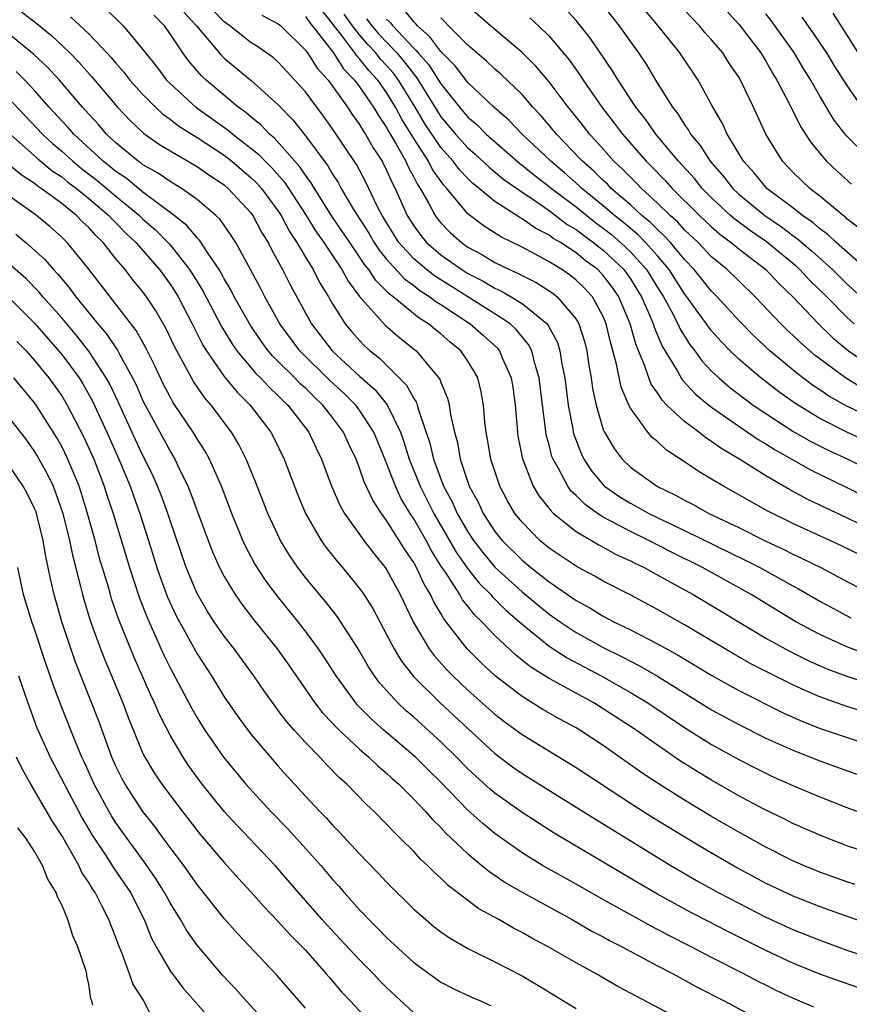
# Model space of a CAD drawing. Units: inches. Extents: x 2511000 to 2514000, y 1536000 to 1539000.
# Drawn here: x 2511980 to 2512041, y 1536599 to 1536671 of the extents above; entities that cross this region are included whole.
import ezdxf

# ---------------------------------------------------------------- set-up
doc = ezdxf.new("R2010")
doc.units = ezdxf.units.IN
doc.header["$MEASUREMENT"] = 0
doc.layers.add('LD25111536_2ft', color=55, linetype='Continuous')

msp = doc.modelspace()

# ---------------------------------------------------------------- linework, layer by layer
at = {"layer": 'LD25111536_2ft'}
for points, elevation in [([(2512022.767, 1536672.767), (2512024.179, 1536671), (2512025, 1536669.824), (2512025.602, 1536669), (2512026.165, 1536668.165), (2512026.86, 1536667), (2512028.11, 1536665), (2512028.503, 1536664.503), (2512029, 1536663.696), (2512029.295, 1536663.295), (2512029.447, 1536663), (2512030.164, 1536662.164), (2512030.903, 1536661), (2512031.886, 1536659.885), (2512032.557, 1536659), (2512033, 1536658.584), (2512034.932, 1536657), (2512036.167, 1536656.168), (2512037, 1536655.52), (2512037.309, 1536655.309), (2512038.382, 1536654.382), (2512039.928, 1536653), (2512041, 1536651.957), (2512043, 1536650.109)], 6908), ([(2511980.034, 1536672.034), (2511981.168, 1536671.168), (2511982.27, 1536670.27), (2511983.608, 1536669), (2511984.292, 1536668.292), (2511985.232, 1536667.232), (2511987.132, 1536665), (2511988.032, 1536664.032), (2511989.062, 1536663.062), (2511990.233, 1536662.234), (2511991, 1536661.764), (2511993, 1536660.622), (2511993.947, 1536659.947), (2511995, 1536659.258), (2511995.304, 1536659), (2511997, 1536657.158), (2511997.118, 1536657), (2511997.766, 1536655.765), (2511998.245, 1536655), (2511998.492, 1536654.492), (2511999.313, 1536653), (2511999.878, 1536651.878), (2512001.444, 1536649), (2512002.971, 1536647), (2512005, 1536645.131), (2512006.139, 1536644.139), (2512007.027, 1536643.027), (2512008.02, 1536641), (2512008.281, 1536640.282), (2512008.67, 1536639), (2512009.473, 1536637), (2512010.491, 1536635), (2512012.144, 1536632.144), (2512013, 1536630.917), (2512013.842, 1536629.842), (2512014.696, 1536629), (2512014.828, 1536628.828), (2512015.834, 1536627.834), (2512016.805, 1536627), (2512017, 1536626.816), (2512019, 1536625.192), (2512020.324, 1536624.324), (2512022.842, 1536623), (2512025, 1536621.783), (2512026.286, 1536621), (2512029, 1536619.191), (2512031, 1536617.939), (2512033, 1536616.83), (2512034.212, 1536616.212), (2512035, 1536615.81), (2512035.555, 1536615.555), (2512037, 1536614.917), (2512039, 1536614.073), (2512041, 1536613.288), (2512042.669, 1536612.669)], 6942), ([(2511986.259, 1536672.259), (2511987.552, 1536671), (2511989, 1536669.266), (2511989.191, 1536669), (2511990.001, 1536668.002), (2511990.751, 1536667), (2511991, 1536666.747), (2511992.906, 1536665), (2511995.301, 1536663.301), (2511995.639, 1536663), (2511997.529, 1536661.529), (2511998.017, 1536661), (2511998.516, 1536660.517), (2511999.457, 1536659.457), (2512001.067, 1536657), (2512001.8, 1536655.8), (2512002.368, 1536655), (2512003.693, 1536653), (2512004.148, 1536652.148), (2512005.006, 1536651.006), (2512006.892, 1536648.893), (2512007.964, 1536647.964), (2512009.169, 1536647), (2512010.917, 1536644.917), (2512011, 1536644.672), (2512011.504, 1536643.504), (2512011.626, 1536643), (2512011.721, 1536642.28), (2512012.009, 1536641), (2512012.226, 1536640.226), (2512012.434, 1536639), (2512013.106, 1536637), (2512013.781, 1536635.781), (2512014.137, 1536635), (2512015, 1536633.667), (2512015.53, 1536633), (2512017, 1536631.539), (2512017.649, 1536631), (2512019, 1536629.934), (2512021, 1536628.561), (2512022.017, 1536628.017), (2512023, 1536627.417), (2512023.788, 1536627), (2512025, 1536626.4), (2512027, 1536625.358), (2512028.52, 1536624.52), (2512031.02, 1536623.02), (2512033, 1536621.922), (2512036.278, 1536620.278), (2512037.662, 1536619.662), (2512039.102, 1536619.102), (2512041.827, 1536618.173)], 6938), ([(2512042.566, 1536624.565), (2512041, 1536625.136), (2512039, 1536626.046), (2512037.21, 1536627), (2512033.912, 1536629), (2512030.32, 1536631), (2512028.1, 1536632.1), (2512026.354, 1536633), (2512025, 1536633.655), (2512023.565, 1536634.435), (2512023, 1536634.72), (2512022.569, 1536635), (2512021.652, 1536635.652), (2512021, 1536636.315), (2512020.638, 1536636.638), (2512020.378, 1536637), (2512019.692, 1536638.308), (2512019.287, 1536639), (2512019.209, 1536639.209), (2512019, 1536640.051), (2512018.793, 1536640.793), (2512018.758, 1536641), (2512018.736, 1536641.264), (2512018.503, 1536643), (2512018.264, 1536645), (2512017.94, 1536646.06), (2512017.716, 1536647), (2512017.48, 1536647.48), (2512017, 1536648.048), (2512016.578, 1536648.578), (2512016.113, 1536649), (2512015, 1536649.733), (2512010.53, 1536652.53), (2512009.936, 1536653), (2512009, 1536653.8), (2512007.906, 1536655), (2512006.661, 1536657), (2512006.305, 1536657.695), (2512005.461, 1536659.461), (2512004.769, 1536660.77), (2512003, 1536663.386), (2512002.327, 1536664.327), (2512001, 1536666.123), (2512000.224, 1536667), (2511999.625, 1536667.625), (2511999, 1536668.311), (2511998.636, 1536668.636), (2511997.469, 1536669.469), (2511997, 1536669.754), (2511995.422, 1536671), (2511995, 1536671.298), (2511994.153, 1536672.153)], 6932), ([(2512043, 1536631.419), (2512040.598, 1536632.598), (2512037, 1536634.249), (2512035.158, 1536635.158), (2512031.868, 1536637), (2512031, 1536637.534), (2512030.077, 1536638.077), (2512029, 1536638.814), (2512027.668, 1536639.668), (2512027, 1536640.3), (2512026.616, 1536640.616), (2512026.296, 1536641), (2512025, 1536642.78), (2512024.889, 1536643), (2512024.319, 1536644.319), (2512023.986, 1536646.014), (2512023.546, 1536647.546), (2512023.222, 1536649), (2512023, 1536649.528), (2512022.202, 1536651), (2512021.62, 1536651.62), (2512021, 1536652.233), (2512020.571, 1536652.571), (2512019.942, 1536653), (2512019, 1536653.588), (2512017.704, 1536654.296), (2512017, 1536654.663), (2512015.429, 1536655.429), (2512014.205, 1536656.205), (2512013, 1536657.121), (2512011.446, 1536659), (2512011.228, 1536659.228), (2512010.392, 1536660.393), (2512010.09, 1536661), (2512009, 1536662.684), (2512008.121, 1536664.121), (2512007.663, 1536665), (2512007, 1536666.075), (2512006.345, 1536667), (2512005.694, 1536667.695), (2512005, 1536668.578), (2512004.791, 1536668.791), (2512004.656, 1536669), (2512003.607, 1536670.393), (2512003.128, 1536671), (2512003, 1536671.187), (2512002.183, 1536672.183)], 6926), ([(2512043, 1536640.064), (2512040.99, 1536640.99), (2512039, 1536642.005), (2512037.137, 1536643.137), (2512035.968, 1536643.968), (2512034.625, 1536645), (2512033, 1536646.39), (2512032.369, 1536647), (2512031.696, 1536647.696), (2512031, 1536648.49), (2512030.773, 1536648.773), (2512030.628, 1536649), (2512029.927, 1536649.927), (2512029.18, 1536651), (2512029, 1536651.224), (2512027.856, 1536653), (2512027, 1536654.009), (2512026.118, 1536655), (2512025.571, 1536655.571), (2512025, 1536656.034), (2512024.485, 1536656.485), (2512023.831, 1536657), (2512023, 1536657.723), (2512021.417, 1536659), (2512021.207, 1536659.207), (2512020.144, 1536660.145), (2512019.116, 1536661), (2512017.013, 1536663), (2512016.032, 1536664.032), (2512014.927, 1536665), (2512013, 1536666.822), (2512012.055, 1536668.055), (2512011, 1536669.113), (2512010.201, 1536670.201), (2512009.272, 1536671), (2512009.153, 1536671.153), (2512009, 1536671.288), (2512008.257, 1536672.257)], 6918), ([(2512042.196, 1536644.196), (2512040.879, 1536645), (2512038.656, 1536646.656), (2512037.588, 1536647.588), (2512037, 1536648.17), (2512036.565, 1536648.565), (2512036.121, 1536649), (2512034.229, 1536651), (2512033, 1536652.167), (2512032.155, 1536653), (2512031, 1536653.955), (2512030.004, 1536655), (2512029, 1536655.947), (2512028.5, 1536656.5), (2512027.934, 1536657), (2512027, 1536657.913), (2512025.813, 1536659), (2512025.42, 1536659.42), (2512025, 1536659.823), (2512024.424, 1536660.424), (2512023.79, 1536661), (2512022.48, 1536662.48), (2512021.98, 1536663), (2512021.558, 1536663.558), (2512020.673, 1536664.673), (2512020.397, 1536665), (2512019, 1536666.862), (2512018.02, 1536668.02), (2512017, 1536669.022), (2512014.667, 1536671), (2512013, 1536672.464)], 6914), ([(2512041.54, 1536649), (2512041, 1536649.501), (2512039.519, 1536651), (2512038.234, 1536652.234), (2512037.522, 1536653), (2512037.248, 1536653.248), (2512035.064, 1536655.064), (2512033.872, 1536655.872), (2512032.72, 1536656.72), (2512032.403, 1536657), (2512031, 1536658.313), (2512030.315, 1536659), (2512029.727, 1536659.727), (2512028.549, 1536661), (2512026.876, 1536663), (2512026.11, 1536664.11), (2512025.411, 1536665), (2512024.105, 1536667), (2512023.691, 1536667.691), (2512022.065, 1536670.065), (2512021.328, 1536671), (2512021, 1536671.388), (2512020.234, 1536672.234)], 6910), ([(2512042.475, 1536653), (2512040.2, 1536655), (2512039.587, 1536655.587), (2512039, 1536656.006), (2512038.476, 1536656.476), (2512037.707, 1536657), (2512037, 1536657.563), (2512035.089, 1536659), (2512035, 1536659.092), (2512034.142, 1536660.142), (2512033.358, 1536661), (2512032.159, 1536663), (2512031.802, 1536663.802), (2512031.091, 1536665), (2512029.998, 1536667), (2512028.662, 1536669), (2512027.058, 1536671), (2512026.11, 1536672.11)], 6906), ([(2512041.993, 1536655.993), (2512041, 1536656.762), (2512040.878, 1536656.878), (2512040.708, 1536657), (2512039, 1536658.419), (2512038.245, 1536659), (2512037, 1536660.201), (2512036.23, 1536661), (2512035.002, 1536663.002), (2512034.086, 1536665), (2512033.131, 1536667), (2512033, 1536667.216), (2512032.28, 1536668.279), (2512031.822, 1536669), (2512031, 1536669.97), (2512030.511, 1536670.511), (2512030.1, 1536671), (2512029, 1536672.169)], 6904), ([(2512032.1, 1536672.1), (2512033, 1536671.137), (2512034.631, 1536669), (2512035, 1536668.404), (2512035.508, 1536667.508), (2512035.828, 1536667), (2512036.723, 1536665.277), (2512037.565, 1536663.566), (2512038.353, 1536662.353), (2512039.498, 1536661), (2512040.266, 1536660.266), (2512041.323, 1536659.322)], 6902), ([(2511983.663, 1536671.663), (2511985, 1536670.401), (2511986.335, 1536669), (2511986.656, 1536668.656), (2511987, 1536668.238), (2511987.593, 1536667.593), (2511988.043, 1536667), (2511989, 1536665.94), (2511989.921, 1536665), (2511990.472, 1536664.472), (2511991, 1536664.101), (2511991.616, 1536663.615), (2511993, 1536662.753), (2511995, 1536661.449), (2511995.575, 1536661), (2511997, 1536659.784), (2511997.398, 1536659.398), (2511997.748, 1536659), (2511999, 1536657.325), (2511999.214, 1536657), (2511999.818, 1536655.818), (2512000.365, 1536655), (2512001, 1536653.916), (2512001.571, 1536653), (2512002.053, 1536652.053), (2512002.703, 1536651), (2512003, 1536650.473), (2512003.935, 1536649), (2512004.418, 1536648.418), (2512005, 1536647.757), (2512005.374, 1536647.375), (2512005.786, 1536647), (2512006.469, 1536646.469), (2512008.477, 1536644.477), (2512009, 1536643.483), (2512009.197, 1536643.197), (2512009.264, 1536643), (2512009.343, 1536642.657), (2512010.19, 1536640.19), (2512010.453, 1536639), (2512011.21, 1536637), (2512011.849, 1536635.849), (2512012.218, 1536635), (2512013, 1536633.631), (2512013.416, 1536633), (2512014.101, 1536632.101), (2512015.026, 1536631), (2512017, 1536629.209), (2512019, 1536627.563), (2512019.805, 1536627), (2512021, 1536626.198), (2512023, 1536625.095), (2512024.402, 1536624.402), (2512025, 1536624.077), (2512025.718, 1536623.718), (2512027, 1536622.968), (2512031, 1536620.506), (2512033, 1536619.415), (2512035, 1536618.411), (2512037, 1536617.509), (2512039, 1536616.734), (2512043, 1536615.278)], 6940), ([(2512043, 1536620.123), (2512041, 1536620.745), (2512039, 1536621.464), (2512037.917, 1536621.917), (2512037, 1536622.339), (2512035.216, 1536623.216), (2512033.902, 1536623.902), (2512032.626, 1536624.626), (2512029, 1536626.77), (2512027, 1536627.896), (2512024.977, 1536628.977), (2512023, 1536630), (2512022.37, 1536630.37), (2512021.061, 1536631.061), (2512019, 1536632.439), (2512018.321, 1536633), (2512017, 1536634.341), (2512016.476, 1536635), (2512015.93, 1536635.929), (2512015.349, 1536637), (2512014.686, 1536639), (2512014.461, 1536640.461), (2512014.355, 1536641), (2512014.264, 1536641.736), (2512014.16, 1536643), (2512013.985, 1536643.985), (2512013.723, 1536645), (2512013.474, 1536645.474), (2512013, 1536646.232), (2512012.472, 1536647), (2512011.661, 1536647.661), (2512011, 1536648.253), (2512010.581, 1536648.581), (2512010.092, 1536649), (2512009.411, 1536649.412), (2512007.48, 1536651), (2512007.2, 1536651.2), (2512007, 1536651.421), (2512006.198, 1536652.198), (2512005.686, 1536653), (2512005.376, 1536653.376), (2512005, 1536653.954), (2512004.277, 1536655), (2512002.959, 1536656.959), (2512001.666, 1536659), (2512001.421, 1536659.421), (2512001, 1536659.969), (2512000.589, 1536660.589), (2511998.71, 1536662.71), (2511998.348, 1536663), (2511997.697, 1536663.697), (2511997, 1536664.248), (2511996.601, 1536664.602), (2511996.036, 1536665), (2511993.668, 1536667), (2511993.32, 1536667.32), (2511992.392, 1536668.392), (2511991.955, 1536669), (2511991, 1536670.42), (2511990.582, 1536671), (2511989.797, 1536671.797)], 6936), ([(2511992.022, 1536672.023), (2511992.954, 1536671), (2511994.805, 1536668.805), (2511995, 1536668.626), (2511997, 1536666.963), (2511999, 1536665.16), (2512000.066, 1536664.066), (2512001, 1536662.883), (2512002.654, 1536660.654), (2512003, 1536660.058), (2512003.424, 1536659.424), (2512003.653, 1536659), (2512004.56, 1536657.439), (2512005.682, 1536655.682), (2512006.083, 1536655), (2512006.445, 1536654.445), (2512007, 1536653.772), (2512008.316, 1536652.316), (2512009, 1536651.827), (2512009.462, 1536651.462), (2512010.198, 1536651), (2512010.643, 1536650.643), (2512011, 1536650.427), (2512013.167, 1536649), (2512014.147, 1536648.147), (2512015.19, 1536647.19), (2512015.341, 1536647), (2512015.559, 1536646.441), (2512016.198, 1536645), (2512016.308, 1536644.309), (2512016.484, 1536643), (2512016.657, 1536641), (2512016.701, 1536640.701), (2512017.024, 1536639.024), (2512017.834, 1536637), (2512018.267, 1536636.267), (2512019, 1536635.371), (2512019.155, 1536635.155), (2512019.33, 1536635), (2512021, 1536633.656), (2512022.667, 1536632.667), (2512023, 1536632.501), (2512023.962, 1536631.962), (2512025, 1536631.496), (2512025.323, 1536631.323), (2512026.01, 1536631), (2512028.198, 1536629.802), (2512029.637, 1536629), (2512035, 1536625.787), (2512036.793, 1536624.793), (2512038.131, 1536624.131), (2512039.522, 1536623.522), (2512041, 1536622.97), (2512043, 1536622.317)], 6934), ([(2511997.791, 1536671.791), (2511999, 1536671.154), (2511999.181, 1536671), (2512001, 1536669.218), (2512001.159, 1536669), (2512001.868, 1536667.868), (2512002.669, 1536667), (2512003, 1536666.557), (2512004.099, 1536665), (2512004.453, 1536664.453), (2512005, 1536663.706), (2512005.259, 1536663.259), (2512005.437, 1536663), (2512006.005, 1536662.005), (2512006.665, 1536661), (2512007, 1536660.339), (2512007.401, 1536659.401), (2512007.62, 1536659), (2512008.515, 1536657), (2512009, 1536656.235), (2512009.519, 1536655.519), (2512009.95, 1536655), (2512011, 1536654.093), (2512012.549, 1536653), (2512013, 1536652.716), (2512014.141, 1536652.141), (2512015, 1536651.628), (2512015.437, 1536651.437), (2512016.203, 1536651), (2512017, 1536650.511), (2512018.844, 1536649), (2512018.916, 1536648.916), (2512019.614, 1536647.614), (2512019.8, 1536647), (2512019.947, 1536646.053), (2512020.166, 1536645), (2512020.415, 1536643), (2512020.752, 1536641.248), (2512020.786, 1536641), (2512020.829, 1536640.829), (2512021.381, 1536639.381), (2512021.569, 1536639), (2512022.136, 1536638.136), (2512023, 1536637.097), (2512023.1, 1536637), (2512024.222, 1536636.222), (2512025, 1536635.743), (2512025.491, 1536635.491), (2512026.354, 1536635), (2512027.606, 1536634.394), (2512029, 1536633.744), (2512033.526, 1536631.526), (2512034.556, 1536631), (2512037, 1536629.641), (2512037.422, 1536629.422), (2512039, 1536628.51), (2512041.291, 1536627.291)], 6930), ([(2512001, 1536671.701), (2512001.289, 1536671.289), (2512003.066, 1536669), (2512003.825, 1536667.825), (2512004.636, 1536667), (2512005, 1536666.506), (2512006.034, 1536665), (2512006.389, 1536664.388), (2512007, 1536663.499), (2512007.171, 1536663.171), (2512007.681, 1536662.319), (2512008.41, 1536661), (2512008.587, 1536660.587), (2512009, 1536659.831), (2512009.277, 1536659.277), (2512009.472, 1536659), (2512010.107, 1536657.893), (2512010.575, 1536657), (2512010.753, 1536656.753), (2512011, 1536656.456), (2512011.718, 1536655.718), (2512012.528, 1536655), (2512013, 1536654.67), (2512014.092, 1536654.092), (2512015, 1536653.539), (2512016.083, 1536653), (2512016.721, 1536652.721), (2512017, 1536652.562), (2512018.045, 1536652.045), (2512019, 1536651.444), (2512019.264, 1536651.264), (2512019.598, 1536651), (2512021, 1536649.337), (2512021.198, 1536649), (2512021.626, 1536647.626), (2512021.781, 1536647), (2512021.942, 1536645.942), (2512022.107, 1536645), (2512022.214, 1536644.214), (2512022.471, 1536643), (2512023, 1536641.207), (2512023.086, 1536641), (2512023.796, 1536639.796), (2512024.399, 1536639), (2512025, 1536638.419), (2512027, 1536636.981), (2512028.344, 1536636.344), (2512029, 1536635.976), (2512029.649, 1536635.649), (2512030.807, 1536635), (2512033, 1536633.951), (2512035, 1536632.95), (2512036.328, 1536632.328), (2512037, 1536631.987), (2512037.681, 1536631.681), (2512039.071, 1536631), (2512041, 1536629.977), (2512042.969, 1536628.969)], 6928), ([(2512043, 1536633.694), (2512041, 1536634.675), (2512039.408, 1536635.408), (2512039, 1536635.617), (2512038.059, 1536636.059), (2512036.755, 1536636.755), (2512035, 1536637.77), (2512033, 1536639.037), (2512031.757, 1536639.757), (2512031, 1536640.319), (2512030.572, 1536640.572), (2512030.047, 1536641), (2512029, 1536641.784), (2512027.701, 1536643), (2512027.351, 1536643.351), (2512027, 1536643.901), (2512026.537, 1536644.537), (2512026.36, 1536645), (2512026.049, 1536645.951), (2512025.422, 1536647.422), (2512024.993, 1536649), (2512024.149, 1536651), (2512023.677, 1536651.677), (2512023, 1536652.576), (2512022.587, 1536653), (2512021.673, 1536653.674), (2512021, 1536654.235), (2512019.834, 1536655), (2512019.309, 1536655.309), (2512019, 1536655.546), (2512018.03, 1536656.03), (2512017, 1536656.759), (2512016.838, 1536656.838), (2512015, 1536658.021), (2512013.834, 1536659), (2512013.369, 1536659.369), (2512013, 1536659.723), (2512012.376, 1536660.376), (2512011.912, 1536661), (2512011, 1536662.017), (2512009.804, 1536663.804), (2512009.108, 1536665), (2512007.872, 1536667), (2512007.501, 1536667.501), (2512007, 1536668.073), (2512006.552, 1536668.552), (2512006.2, 1536669), (2512005.619, 1536669.619), (2512005, 1536670.346), (2512004.484, 1536671), (2512003.86, 1536671.86)], 6924), ([(2512005.518, 1536671.519), (2512005.906, 1536671), (2512006.409, 1536670.409), (2512007.741, 1536669), (2512008.328, 1536668.329), (2512009, 1536667.423), (2512009.2, 1536667.2), (2512010.721, 1536664.721), (2512011, 1536664.295), (2512012.087, 1536663), (2512013, 1536661.986), (2512013.534, 1536661.534), (2512014.566, 1536660.566), (2512015.667, 1536659.667), (2512017, 1536658.728), (2512017.804, 1536658.196), (2512019, 1536657.366), (2512020.345, 1536656.345), (2512021, 1536655.961), (2512021.538, 1536655.538), (2512022.287, 1536655), (2512022.676, 1536654.676), (2512023, 1536654.437), (2512024.508, 1536653), (2512025, 1536652.317), (2512025.513, 1536651.513), (2512025.823, 1536651), (2512026.471, 1536649.53), (2512026.684, 1536649), (2512026.752, 1536648.752), (2512027.346, 1536647.346), (2512028.43, 1536645.57), (2512028.741, 1536645), (2512028.842, 1536644.842), (2512029.81, 1536643.81), (2512030.792, 1536643), (2512031, 1536642.839), (2512033, 1536641.433), (2512034.448, 1536640.448), (2512035, 1536640.132), (2512035.688, 1536639.688), (2512036.934, 1536639), (2512038.244, 1536638.244), (2512041, 1536636.92), (2512042.26, 1536636.26)], 6922), ([(2512007, 1536671.493), (2512007.253, 1536671.253), (2512007.447, 1536671), (2512009, 1536669.355), (2512009.191, 1536669.191), (2512009.331, 1536669), (2512010.122, 1536668.122), (2512011, 1536666.724), (2512012.373, 1536665), (2512013, 1536664.251), (2512013.681, 1536663.681), (2512014.355, 1536663), (2512016.838, 1536660.838), (2512017, 1536660.723), (2512017.95, 1536659.95), (2512019, 1536659.146), (2512019.169, 1536659), (2512021, 1536657.626), (2512022.459, 1536656.459), (2512023, 1536656.071), (2512023.599, 1536655.599), (2512024.283, 1536655), (2512025, 1536654.319), (2512026.186, 1536653), (2512026.504, 1536652.504), (2512027, 1536651.678), (2512027.439, 1536651), (2512027.985, 1536650.015), (2512028.508, 1536649), (2512028.653, 1536648.653), (2512029, 1536648.083), (2512029.423, 1536647.423), (2512029.762, 1536647), (2512030.274, 1536646.274), (2512031, 1536645.506), (2512031.525, 1536645), (2512032.318, 1536644.318), (2512033.449, 1536643.449), (2512034.065, 1536643), (2512035, 1536642.366), (2512037, 1536641.083), (2512038.32, 1536640.32), (2512039.65, 1536639.65), (2512041.061, 1536639), (2512043, 1536638.047)], 6920), ([(2512043, 1536641.954), (2512041, 1536642.917), (2512039.66, 1536643.66), (2512039, 1536644.115), (2512038.462, 1536644.462), (2512037.318, 1536645.318), (2512035.31, 1536647), (2512034.119, 1536648.119), (2512033, 1536649.246), (2512031.41, 1536651), (2512031, 1536651.404), (2512029.723, 1536653), (2512029, 1536653.758), (2512027.965, 1536655), (2512027.507, 1536655.507), (2512027, 1536655.954), (2512026.487, 1536656.487), (2512025.856, 1536657), (2512025, 1536657.79), (2512023.593, 1536659), (2512023.303, 1536659.302), (2512023, 1536659.577), (2512022.284, 1536660.284), (2512021.457, 1536661), (2512021.243, 1536661.243), (2512019.539, 1536663), (2512019.302, 1536663.301), (2512018.384, 1536664.384), (2512017.8, 1536665), (2512017, 1536665.927), (2512015.437, 1536667.437), (2512015, 1536667.804), (2512014.386, 1536668.386), (2512013, 1536669.569), (2512011.579, 1536671), (2512011.302, 1536671.301), (2512011, 1536671.582)], 6916), ([(2512017.582, 1536671.583), (2512018.208, 1536671), (2512019, 1536670.229), (2512020.483, 1536668.483), (2512021.316, 1536667.316), (2512021.516, 1536667), (2512022.889, 1536665), (2512023.815, 1536663.815), (2512024.41, 1536663), (2512026.162, 1536661), (2512026.59, 1536660.59), (2512027.571, 1536659.571), (2512028.08, 1536659), (2512030.1, 1536657), (2512031, 1536656.151), (2512031.611, 1536655.611), (2512032.453, 1536655), (2512033, 1536654.543), (2512035.016, 1536653), (2512035.97, 1536651.97), (2512036.992, 1536651), (2512038.898, 1536649), (2512039.963, 1536647.963), (2512041.108, 1536647), (2512043, 1536645.711)], 6912), ([(2512042.828, 1536661), (2512041, 1536662.847), (2512040.866, 1536663), (2512040.044, 1536664.044), (2512039, 1536665.806), (2512038.324, 1536667), (2512037.812, 1536667.812), (2512037.066, 1536669.066), (2512035.393, 1536671.393), (2512035, 1536671.898)], 6900), ([(2512037.653, 1536671.653), (2512038.483, 1536670.483), (2512039.492, 1536669), (2512040.061, 1536668.061), (2512041, 1536666.585), (2512042.455, 1536664.455)], 6898), ([(2512039.946, 1536671.946), (2512041, 1536670.317), (2512042.272, 1536668.272)], 6896), ([(2512041.822, 1536610.179), (2512041, 1536610.461), (2512039.155, 1536611.155), (2512037, 1536612.105), (2512036.411, 1536612.411), (2512034.816, 1536613.184), (2512033, 1536614.156), (2512031, 1536615.299), (2512029.939, 1536615.939), (2512028.714, 1536616.714), (2512027, 1536617.877), (2512025.419, 1536619), (2512023, 1536620.574), (2512022.298, 1536621), (2512019, 1536622.804), (2512017.641, 1536623.641), (2512017, 1536624.172), (2512016.534, 1536624.534), (2512015, 1536625.977), (2512014.036, 1536627), (2512013.5, 1536627.5), (2512013, 1536628.146), (2512012.609, 1536628.609), (2512012.396, 1536629), (2512011.344, 1536630.656), (2512011.063, 1536631.063), (2512010.284, 1536632.284), (2512009.91, 1536633), (2512009, 1536634.605), (2512008.74, 1536635), (2512008.08, 1536636.08), (2512007.647, 1536637), (2512007, 1536638.701), (2512006.905, 1536638.905), (2512006.057, 1536641), (2512005, 1536642.622), (2512004.718, 1536643), (2512003.863, 1536643.863), (2512002.815, 1536644.815), (2512000.584, 1536647), (2511999.111, 1536649), (2511998.014, 1536651), (2511997.67, 1536651.67), (2511996.967, 1536652.967), (2511995.852, 1536655), (2511995.524, 1536655.524), (2511994.699, 1536656.699), (2511994.383, 1536657), (2511993, 1536658.191), (2511991.857, 1536659), (2511991, 1536659.507), (2511990.127, 1536660.128), (2511989, 1536660.74), (2511988.858, 1536660.858), (2511988.641, 1536661), (2511987, 1536662.36), (2511986.311, 1536663), (2511985.71, 1536663.71), (2511985, 1536664.47), (2511984.76, 1536664.76), (2511984.529, 1536665), (2511982.84, 1536667), (2511981.96, 1536667.96), (2511980.923, 1536668.923), (2511979, 1536670.487)], 6944), ([(2512041.601, 1536607.601), (2512041, 1536607.798), (2512039, 1536608.511), (2512037.794, 1536609), (2512037, 1536609.341), (2512035, 1536610.343), (2512033, 1536611.454), (2512031, 1536612.625), (2512029, 1536613.833), (2512027.056, 1536615.056), (2512025.852, 1536615.852), (2512023, 1536617.855), (2512021.261, 1536619), (2512021, 1536619.157), (2512019.799, 1536619.799), (2512018.531, 1536620.531), (2512017, 1536621.467), (2512015.013, 1536623.013), (2512013.976, 1536623.976), (2512012.959, 1536625), (2512011.213, 1536627.213), (2512011, 1536627.603), (2512010.474, 1536628.474), (2512010.248, 1536629), (2512009.766, 1536629.766), (2512009.208, 1536631), (2512009, 1536631.369), (2512008.334, 1536632.334), (2512007.932, 1536633), (2512007, 1536634.48), (2512006.613, 1536635), (2512005.972, 1536635.972), (2512005.342, 1536637.342), (2512005, 1536638.35), (2512004.739, 1536639), (2512004.172, 1536640.173), (2512003.815, 1536641), (2512003, 1536642.093), (2512002.299, 1536643), (2512001.622, 1536643.622), (2512001, 1536644.244), (2512000.599, 1536644.599), (2512000.219, 1536645), (2511999, 1536646.217), (2511998.599, 1536646.598), (2511998.258, 1536647), (2511997.724, 1536647.723), (2511996.913, 1536648.913), (2511995.75, 1536651), (2511995.498, 1536651.498), (2511995, 1536652.329), (2511994.77, 1536652.77), (2511994.626, 1536653), (2511993.813, 1536654.187), (2511993.178, 1536655.178), (2511993, 1536655.348), (2511992.253, 1536656.253), (2511991.317, 1536657), (2511990.145, 1536657.855), (2511989, 1536658.726), (2511987.752, 1536659.752), (2511987, 1536660.242), (2511986.59, 1536660.59), (2511986.061, 1536661), (2511983.895, 1536663), (2511983.49, 1536663.49), (2511983, 1536663.998), (2511982.075, 1536665), (2511981, 1536666.225), (2511980.273, 1536667), (2511979.639, 1536667.639)], 6946), ([(2511979, 1536665.738), (2511981.573, 1536663), (2511982.319, 1536662.32), (2511983, 1536661.76), (2511983.83, 1536661), (2511984.468, 1536660.468), (2511985.6, 1536659.6), (2511987, 1536658.414), (2511988.735, 1536657), (2511989, 1536656.736), (2511989.928, 1536655.928), (2511990.844, 1536655), (2511991, 1536654.822), (2511992.451, 1536653), (2511992.669, 1536652.669), (2511993.427, 1536651.427), (2511994.804, 1536648.804), (2511995.555, 1536647.555), (2511995.941, 1536647), (2511997.337, 1536645.337), (2511997.691, 1536645), (2511998.314, 1536644.314), (2511999, 1536643.688), (2511999.335, 1536643.335), (2511999.713, 1536643), (2512001.264, 1536641), (2512001.805, 1536639.805), (2512002.195, 1536639), (2512002.928, 1536637), (2512003.56, 1536635.56), (2512003.886, 1536635), (2512005.327, 1536633), (2512006.046, 1536632.046), (2512006.903, 1536631), (2512007, 1536630.857), (2512008.005, 1536629), (2512008.968, 1536627), (2512010.14, 1536625), (2512010.502, 1536624.502), (2512011.448, 1536623.448), (2512011.89, 1536623), (2512013, 1536621.953), (2512015, 1536620.162), (2512015.657, 1536619.657), (2512017, 1536618.667), (2512021, 1536616.241), (2512025, 1536613.612), (2512026.596, 1536612.596), (2512030.329, 1536610.329), (2512032.857, 1536608.857), (2512035, 1536607.705), (2512037, 1536606.758), (2512039, 1536605.974), (2512043, 1536604.537)], 6948), ([(2511979.201, 1536663), (2511981.211, 1536661.211), (2511982.306, 1536660.306), (2511983, 1536659.855), (2511983.466, 1536659.466), (2511984.083, 1536659), (2511985, 1536658.25), (2511986.484, 1536657), (2511986.725, 1536656.724), (2511987, 1536656.462), (2511987.714, 1536655.714), (2511988.468, 1536655), (2511990.212, 1536653), (2511991, 1536651.933), (2511991.371, 1536651.371), (2511991.591, 1536651), (2511992.64, 1536649), (2511993.426, 1536647.426), (2511993.687, 1536647), (2511995, 1536645.105), (2511995.95, 1536643.949), (2511996.91, 1536643), (2511998.438, 1536641), (2511998.635, 1536640.635), (2511999.44, 1536639), (2512000.415, 1536636.415), (2512001, 1536634.996), (2512002.168, 1536633), (2512002.509, 1536632.509), (2512003.396, 1536631.396), (2512003.749, 1536631), (2512005, 1536629.459), (2512005.317, 1536629), (2512005.968, 1536627.968), (2512007, 1536626.055), (2512007.544, 1536625), (2512008.089, 1536624.089), (2512009, 1536622.931), (2512010.957, 1536621), (2512015, 1536617.262), (2512016.293, 1536616.293), (2512017, 1536615.789), (2512021, 1536613.315), (2512022.415, 1536612.415), (2512028, 1536609), (2512029.895, 1536607.895), (2512031.497, 1536607), (2512033, 1536606.208), (2512035, 1536605.194), (2512037, 1536604.283), (2512039, 1536603.491), (2512041, 1536602.758), (2512043, 1536602.079)], 6950), ([(2512041.947, 1536599.947), (2512040.447, 1536600.447), (2512039, 1536600.986), (2512037, 1536601.797), (2512035, 1536602.727), (2512032.149, 1536604.149), (2512030.828, 1536604.828), (2512029.515, 1536605.515), (2512027, 1536606.885), (2512025.658, 1536607.659), (2512019.382, 1536611.382), (2512017, 1536612.905), (2512015, 1536614.335), (2512014.64, 1536614.64), (2512013.59, 1536615.59), (2512013, 1536616.147), (2512012.166, 1536617), (2512011, 1536618.139), (2512009, 1536619.951), (2512008.432, 1536620.432), (2512007.82, 1536621), (2512006.48, 1536622.48), (2512006.103, 1536623), (2512005.665, 1536623.665), (2512004.893, 1536625), (2512003.362, 1536627.362), (2512002.482, 1536628.482), (2512002.036, 1536629), (2512001, 1536630.267), (2512000.443, 1536631), (2511999.854, 1536631.854), (2511999.156, 1536633), (2511998.224, 1536635), (2511997.326, 1536637.326), (2511996.626, 1536639), (2511996.077, 1536640.077), (2511995.537, 1536641), (2511994.042, 1536643), (2511993.551, 1536643.551), (2511992.73, 1536644.73), (2511992.128, 1536645.872), (2511991.329, 1536647.329), (2511990.69, 1536648.69), (2511989.956, 1536649.956), (2511989.275, 1536651), (2511989, 1536651.373), (2511988.256, 1536652.256), (2511987.678, 1536653), (2511987, 1536653.803), (2511986.06, 1536655), (2511985.517, 1536655.517), (2511985, 1536656.11), (2511984.54, 1536656.54), (2511984.094, 1536657), (2511983, 1536657.874), (2511981.49, 1536659), (2511981.193, 1536659.193), (2511981, 1536659.353), (2511979.997, 1536659.997), (2511978.911, 1536660.911)], 6952), ([(2512038.544, 1536598.544), (2512037, 1536599.209), (2512035.777, 1536599.777), (2512035, 1536600.158), (2512034.437, 1536600.437), (2512033.385, 1536601), (2512031, 1536602.214), (2512029.502, 1536603), (2512027.839, 1536603.839), (2512026.527, 1536604.527), (2512022.662, 1536606.662), (2512021, 1536607.616), (2512018.516, 1536609), (2512017, 1536609.925), (2512015, 1536611.35), (2512014.094, 1536612.094), (2512013, 1536613.095), (2512011, 1536615.154), (2512010.066, 1536616.066), (2512009.139, 1536617), (2512006.804, 1536619), (2512005.844, 1536619.844), (2512004.85, 1536620.85), (2512004.722, 1536621), (2512003.268, 1536623), (2512002.39, 1536624.39), (2512001.977, 1536625), (2512001, 1536626.306), (2512000.458, 1536627), (2511998.905, 1536628.905), (2511998.058, 1536630.057), (2511997.272, 1536631.272), (2511996.58, 1536632.58), (2511996.391, 1536633), (2511995.576, 1536635), (2511994.801, 1536637), (2511993.906, 1536639), (2511993.589, 1536639.589), (2511993, 1536640.515), (2511992.718, 1536641), (2511991.22, 1536643.22), (2511991, 1536643.609), (2511990.526, 1536644.526), (2511989.885, 1536645.885), (2511989.22, 1536647.22), (2511988.511, 1536648.511), (2511985, 1536653.042), (2511983.415, 1536655), (2511983, 1536655.407), (2511982.155, 1536656.155), (2511981.141, 1536657), (2511979, 1536658.531)], 6954), ([(2511979.617, 1536655.617), (2511980.361, 1536655), (2511981.755, 1536653.755), (2511982.399, 1536653), (2511982.7, 1536652.7), (2511983, 1536652.323), (2511983.609, 1536651.609), (2511984.044, 1536651), (2511985.671, 1536649), (2511986.287, 1536648.287), (2511987, 1536647.22), (2511987.097, 1536647.096), (2511987.298, 1536646.702), (2511988.242, 1536645), (2511988.491, 1536644.491), (2511989, 1536643.316), (2511989.158, 1536643), (2511990.518, 1536640.518), (2511991, 1536639.604), (2511991.363, 1536639), (2511991.673, 1536638.327), (2511992.323, 1536637), (2511992.523, 1536636.523), (2511993.82, 1536633), (2511994.15, 1536632.15), (2511994.652, 1536631), (2511995, 1536630.334), (2511995.806, 1536629), (2511996.298, 1536628.298), (2511997.173, 1536627.173), (2511998.923, 1536625), (2511999.784, 1536623.784), (2512001.708, 1536621), (2512002.275, 1536620.275), (2512003, 1536619.512), (2512003.237, 1536619.237), (2512003.484, 1536619), (2512005, 1536617.591), (2512005.693, 1536617), (2512006.355, 1536616.355), (2512007, 1536615.818), (2512007.417, 1536615.417), (2512007.894, 1536615), (2512009, 1536613.899), (2512009.855, 1536613), (2512010.385, 1536612.385), (2512011, 1536611.805), (2512011.383, 1536611.383), (2512013, 1536609.867), (2512014.564, 1536608.564), (2512015, 1536608.283), (2512015.755, 1536607.755), (2512017.021, 1536607.021), (2512020.7, 1536605), (2512022.157, 1536604.157), (2512023, 1536603.726), (2512023.463, 1536603.463), (2512024.384, 1536603), (2512027, 1536601.597), (2512028.161, 1536601), (2512029.983, 1536599.983), (2512031.926, 1536599), (2512035, 1536597.354)], 6956), ([(2512028.028, 1536597.972), (2512025.369, 1536599.37), (2512025, 1536599.584), (2512024.075, 1536600.075), (2512022.471, 1536601), (2512021, 1536601.8), (2512018.927, 1536603), (2512017.67, 1536603.67), (2512017, 1536604.057), (2512016.372, 1536604.372), (2512015.283, 1536605), (2512013.81, 1536605.81), (2512011.532, 1536607.532), (2512011, 1536608.06), (2512010.5, 1536608.5), (2512010.019, 1536609), (2512009.485, 1536609.485), (2512009, 1536610.026), (2512008.035, 1536611), (2512007.504, 1536611.504), (2512007, 1536612.055), (2512006.063, 1536613), (2512005.51, 1536613.51), (2512004.061, 1536615), (2512003.497, 1536615.497), (2512002.504, 1536616.504), (2512002.055, 1536617), (2512001, 1536618.075), (2512000.161, 1536619), (2511999.62, 1536619.62), (2511999, 1536620.455), (2511998.755, 1536620.755), (2511997.92, 1536621.92), (2511997.187, 1536623), (2511995.733, 1536625), (2511995, 1536625.942), (2511994.273, 1536627), (2511993.766, 1536627.766), (2511993, 1536629.076), (2511992.195, 1536631), (2511991, 1536634.478), (2511990.834, 1536635), (2511990.34, 1536636.341), (2511990.077, 1536637), (2511989.748, 1536637.748), (2511989.144, 1536639), (2511989, 1536639.268), (2511988.443, 1536640.443), (2511987.185, 1536643.186), (2511986.545, 1536644.545), (2511986.297, 1536645), (2511985, 1536646.99), (2511984.114, 1536648.114), (2511983, 1536649.433), (2511981.618, 1536651), (2511981.344, 1536651.344), (2511980.354, 1536652.354), (2511979, 1536653.533)], 6958), ([(2511979.02, 1536651.02), (2511981, 1536649.049), (2511983, 1536646.734), (2511984.289, 1536645), (2511984.566, 1536644.566), (2511985.285, 1536643.285), (2511986.322, 1536641), (2511987.214, 1536639), (2511988.048, 1536637), (2511988.293, 1536636.293), (2511988.777, 1536635), (2511989.42, 1536633), (2511990.037, 1536631), (2511990.28, 1536630.28), (2511990.818, 1536628.818), (2511991.443, 1536627.443), (2511993, 1536624.622), (2511994.056, 1536623), (2511995, 1536621.459), (2511996.004, 1536620.004), (2511997, 1536618.677), (2511998.419, 1536617), (2511999, 1536616.337), (2511999.628, 1536615.628), (2512001, 1536614.131), (2512002.049, 1536613), (2512002.524, 1536612.524), (2512003, 1536611.979), (2512003.49, 1536611.49), (2512005, 1536609.855), (2512006.411, 1536608.411), (2512007, 1536607.771), (2512009, 1536605.786), (2512009.89, 1536605), (2512010.496, 1536604.496), (2512011, 1536604.107), (2512011.646, 1536603.646), (2512013, 1536602.864), (2512015, 1536601.883), (2512017, 1536600.849), (2512018.171, 1536600.171), (2512021, 1536598.452)], 6960), ([(2511979.697, 1536647.697), (2511980.376, 1536647), (2511981, 1536646.301), (2511982.057, 1536645), (2511983, 1536643.68), (2511983.416, 1536643), (2511984.635, 1536640.635), (2511985.37, 1536639), (2511986.142, 1536637), (2511986.346, 1536636.346), (2511986.803, 1536635), (2511988.005, 1536631), (2511988.746, 1536628.746), (2511989.302, 1536627.302), (2511990.537, 1536624.537), (2511991, 1536623.601), (2511992.6, 1536620.6), (2511993, 1536619.901), (2511993.566, 1536619), (2511994.949, 1536617), (2511996.602, 1536615), (2511998.427, 1536613), (2511999.703, 1536611.703), (2512002.135, 1536609), (2512003, 1536607.964), (2512003.462, 1536607.462), (2512003.854, 1536607), (2512005, 1536605.718), (2512005.359, 1536605.359), (2512005.686, 1536605), (2512006.357, 1536604.357), (2512007, 1536603.672), (2512009, 1536601.837), (2512011, 1536600.393), (2512011.908, 1536599.908), (2512013.269, 1536599.269), (2512013.932, 1536599), (2512014.671, 1536598.671)], 6962), ([(2512009, 1536598.125), (2512007, 1536599.98), (2512006.492, 1536600.492), (2512006.018, 1536601), (2512005, 1536602.025), (2512003.571, 1536603.571), (2512002.597, 1536604.597), (2512002.236, 1536605), (2512000.494, 1536607), (2511998.778, 1536609), (2511996.877, 1536611), (2511995.951, 1536611.951), (2511994.999, 1536612.999), (2511993.385, 1536615), (2511992.377, 1536616.377), (2511991.96, 1536617), (2511991, 1536618.618), (2511990.194, 1536620.194), (2511989.861, 1536621), (2511989.578, 1536621.578), (2511988.348, 1536624.347), (2511987.208, 1536627.208), (2511986.691, 1536628.691), (2511986.598, 1536629), (2511986.446, 1536629.554), (2511985.779, 1536631.779), (2511985.462, 1536633), (2511984.906, 1536635), (2511984.462, 1536636.462), (2511984.281, 1536637), (2511983.454, 1536639), (2511983, 1536639.933), (2511982.621, 1536640.621), (2511981.118, 1536643), (2511981, 1536643.164), (2511979.455, 1536645)], 6964), ([(2511979, 1536642.202), (2511980.398, 1536640.398), (2511981, 1536639.541), (2511981.207, 1536639.207), (2511981.93, 1536637.93), (2511982.361, 1536637), (2511982.55, 1536636.55), (2511983.092, 1536635), (2511983.589, 1536633), (2511983.816, 1536631.817), (2511984.396, 1536629.604), (2511984.53, 1536629), (2511984.631, 1536628.631), (2511985.102, 1536627.102), (2511985.865, 1536625), (2511986.183, 1536624.183), (2511987.517, 1536621), (2511987.916, 1536619.916), (2511989, 1536617.279), (2511989.138, 1536617), (2511989.84, 1536615.84), (2511990.408, 1536615), (2511991.908, 1536613), (2511993.263, 1536611.263), (2511995, 1536609.224), (2511996.048, 1536608.048), (2511997, 1536607.021), (2511997.948, 1536605.948), (2511999, 1536604.869), (2511999.877, 1536603.877), (2512000.76, 1536603), (2512001, 1536602.738), (2512002.54, 1536601), (2512002.743, 1536600.743), (2512003, 1536600.465), (2512003.667, 1536599.667), (2512004.316, 1536599), (2512005.6, 1536597.6)], 6966), ([(2512001, 1536598.465), (2511998.9, 1536600.9), (2511995.977, 1536603.977), (2511995, 1536605.078), (2511993, 1536607.589), (2511992.011, 1536609), (2511991, 1536610.329), (2511990.726, 1536610.726), (2511989.878, 1536611.878), (2511989, 1536612.988), (2511987.682, 1536615), (2511987.439, 1536615.439), (2511987, 1536616.326), (2511986.702, 1536617), (2511985.721, 1536619.721), (2511984.013, 1536624.013), (2511983.007, 1536627), (2511982.433, 1536629), (2511982.162, 1536630.162), (2511982.003, 1536631), (2511981.823, 1536631.823), (2511981.643, 1536633), (2511981.201, 1536634.799), (2511981.11, 1536635.11), (2511981, 1536635.37), (2511980.46, 1536636.46), (2511980.164, 1536637), (2511979, 1536638.7)], 6968), ([(2511997.767, 1536597.767), (2511996.625, 1536599), (2511995.859, 1536599.859), (2511994.889, 1536600.889), (2511993, 1536603.123), (2511992.22, 1536604.22), (2511991.782, 1536605), (2511991, 1536606.253), (2511990.604, 1536607), (2511989.985, 1536607.985), (2511989.169, 1536609.169), (2511987.827, 1536611), (2511987, 1536612.158), (2511986.669, 1536612.669), (2511986.476, 1536613), (2511985.39, 1536615), (2511984.659, 1536616.659), (2511984.493, 1536617), (2511984.122, 1536617.878), (2511982.908, 1536620.908), (2511982.359, 1536622.359), (2511982.157, 1536623), (2511981.852, 1536623.852), (2511981, 1536626.454), (2511980.802, 1536627), (2511980.189, 1536629), (2511979.766, 1536631)], 6970), ([(2511979.804, 1536623), (2511980.491, 1536621), (2511981.175, 1536619.175), (2511982.16, 1536617), (2511984.241, 1536613), (2511984.506, 1536612.506), (2511985.248, 1536611.248), (2511986.251, 1536609.749), (2511986.837, 1536608.837), (2511988.071, 1536607), (2511989.084, 1536605), (2511989.634, 1536603.634), (2511989.974, 1536603), (2511991, 1536601.229), (2511991.959, 1536599.959), (2511994.549, 1536597)], 6972), ([(2511989.696, 1536597.696), (2511989.068, 1536599), (2511988.261, 1536600.261), (2511988.019, 1536601), (2511987.449, 1536602.551), (2511987.18, 1536603.18), (2511987, 1536603.687), (2511986.622, 1536604.622), (2511986.487, 1536605), (2511985.975, 1536606.025), (2511985.464, 1536607), (2511985.272, 1536607.272), (2511985, 1536607.735), (2511984.494, 1536608.494), (2511984.262, 1536609), (2511983, 1536611.216), (2511982.303, 1536612.303), (2511981, 1536614.549), (2511980.722, 1536615), (2511980.097, 1536616.097), (2511979.674, 1536617)], 6974), ([(2511985.303, 1536598.697), (2511985.225, 1536599), (2511985.155, 1536599.155), (2511985, 1536600.241), (2511984.848, 1536600.848), (2511984.851, 1536601), (2511984.811, 1536601.189), (2511984.204, 1536603), (2511983.816, 1536603.816), (2511983.462, 1536605), (2511983, 1536606.086), (2511982.679, 1536606.679), (2511982.596, 1536607), (2511981.978, 1536607.978), (2511981.588, 1536609), (2511981, 1536610.045), (2511980.371, 1536611), (2511979.773, 1536611.773)], 6976)]:
    msp.add_lwpolyline(points, dxfattribs=dict(at, elevation=elevation))

doc.saveas('drawing.dxf')
